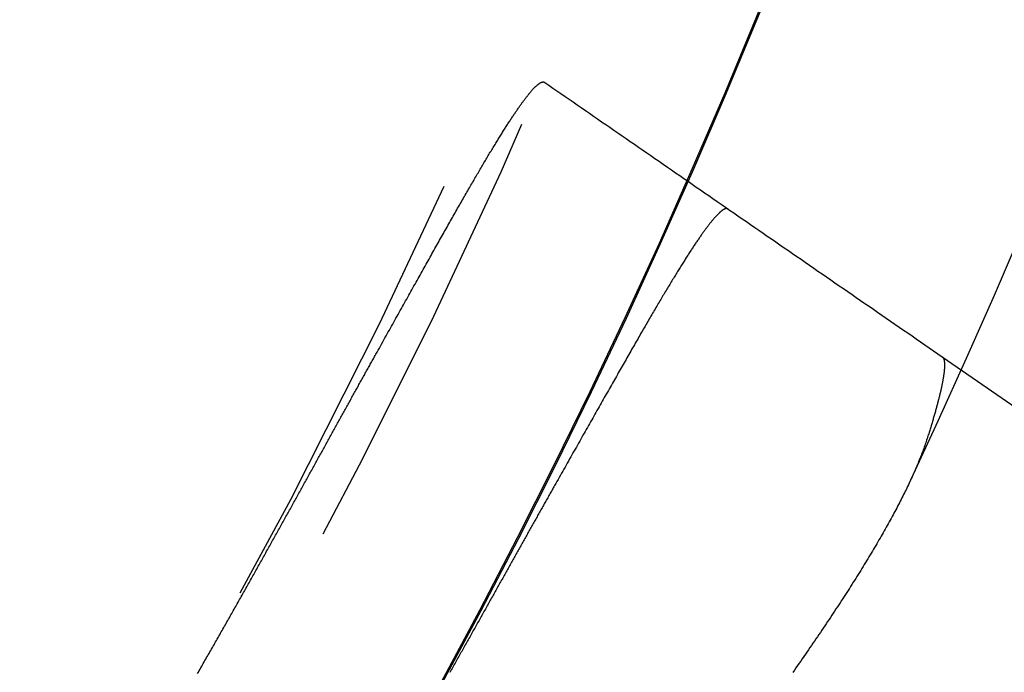
# Model space of a CAD drawing. Extents: x -40 to 40, y -90 to 102.
# Drawn here: x 30 to 36, y -68 to -64 of the extents above; entities that cross this region are included whole.
import ezdxf

# ---------------------------------------------------------------- set-up
doc = ezdxf.new("R2010")
doc.units = 0
doc.header["$LTSCALE"] = 10
doc.linetypes.add('VERDECKT', pattern=[0.375, 0.25, -0.125])
doc.layers.get('0').update_dxf_attribs({"linetype": 'CONTINUOUS'})
doc.layers.add('STEMPEL', color=3, linetype='CONTINUOUS')

# ---------------------------------------------------------------- blocks, each defined once
blk = doc.blocks.new('A$C354B1CA9')
at = {"color": 1, "linetype": 'VERDECKT'}
blk.add_line((35.27997, -15.84637), (36.28471, -16.53989), dxfattribs=at)
at = {"color": 1}
for points in [[(32.1763, -15.8205, 0), (32.1825, -15.8094, 0), (32.1888, -15.7982, 0), (32.195, -15.7871, 0), (32.2012, -15.776, 0), (32.2074, -15.7649, 0), (32.2135, -15.7539, 0), (32.2197, -15.7429, 0), (32.2258, -15.7319, 0), (32.2319, -15.721, 0), (32.238, -15.71, 0), (32.2441, -15.6992, 0), (32.2502, -15.6883, 0), (32.2562, -15.6775, 0), (32.2622, -15.6667, 0), (32.2682, -15.6559, 0), (32.2742, -15.6452, 0), (32.2802, -15.6345, 0), (32.2862, -15.6238, 0), (32.2921, -15.6131, 0), (32.298, -15.6025, 0), (32.3039, -15.592, 0), (32.3098, -15.5814, 0), (32.3157, -15.5709, 0), (32.3216, -15.5604, 0), (32.3274, -15.55, 0), (32.3332, -15.5395, 0), (32.339, -15.5291, 0), (32.3448, -15.5188, 0), (32.3505, -15.5085, 0), (32.3563, -15.4982, 0), (32.362, -15.4879, 0), (32.3677, -15.4777, 0), (32.3734, -15.4675, 0), (32.3791, -15.4574, 0), (32.3847, -15.4473, 0), (32.3904, -15.4372, 0), (32.396, -15.4271, 0), (32.4016, -15.4171, 0), (32.4072, -15.4072, 0), (32.4127, -15.3972, 0), (32.4183, -15.3873, 0), (32.4238, -15.3774, 0), (32.4293, -15.3676, 0), (32.4348, -15.3578, 0), (32.4402, -15.3481, 0), (32.4457, -15.3383, 0), (32.4511, -15.3286, 0), (32.4565, -15.319, 0), (32.4619, -15.3094, 0), (32.4673, -15.2998, 0), (32.4726, -15.2903, 0), (32.4779, -15.2808, 0), (32.4833, -15.2713, 0), (32.4885, -15.2619, 0), (32.4938, -15.2525, 0), (32.4991, -15.2432, 0), (32.5043, -15.2339, 0), (32.5095, -15.2246, 0), (32.5147, -15.2154, 0), (32.5199, -15.2062, 0), (32.525, -15.197, 0), (32.5301, -15.1879, 0), (32.5352, -15.1789, 0), (32.5403, -15.1698, 0), (32.5454, -15.1609, 0), (32.5504, -15.1519, 0), (32.5555, -15.143, 0), (32.5605, -15.1342, 0), (32.5655, -15.1253, 0), (32.5704, -15.1166, 0), (32.5754, -15.1078, 0), (32.5803, -15.0991, 0), (32.5852, -15.0905, 0), (32.5901, -15.0819, 0), (32.5949, -15.0733, 0), (32.5998, -15.0648, 0), (32.6046, -15.0563, 0), (32.6094, -15.0479, 0), (32.6142, -15.0395, 0), (32.6189, -15.0311, 0), (32.6236, -15.0228, 0), (32.6284, -15.0146, 0), (32.633, -15.0063, 0), (32.6377, -14.9982, 0), (32.6424, -14.99, 0), (32.647, -14.982, 0), (32.6516, -14.9739, 0), (32.6562, -14.9659, 0), (32.6607, -14.958, 0), (32.6653, -14.9501, 0), (32.6698, -14.9422, 0), (32.6743, -14.9344, 0), (32.6787, -14.9267, 0), (32.6832, -14.9189, 0), (32.6876, -14.9113, 0), (32.692, -14.9036, 0), (32.6964, -14.8961, 0), (32.7007, -14.8885, 0), (32.7051, -14.8811, 0), (32.7094, -14.8736, 0), (32.7137, -14.8663, 0), (32.7179, -14.8589, 0), (32.7222, -14.8516, 0), (32.7264, -14.8444, 0), (32.7306, -14.8372, 0), (32.7348, -14.8301, 0), (32.7389, -14.823, 0), (32.743, -14.8159, 0), (32.7471, -14.8089, 0), (32.7512, -14.802, 0), (32.7553, -14.7951, 0), (32.7593, -14.7883, 0), (32.7633, -14.7815, 0), (32.7673, -14.7747, 0), (32.7713, -14.7681, 0), (32.7752, -14.7614, 0), (32.7791, -14.7548, 0), (32.783, -14.7483, 0), (32.7869, -14.7418, 0), (32.7907, -14.7354, 0), (32.7945, -14.729, 0), (32.7983, -14.7227, 0), (32.8021, -14.7164, 0), (32.8059, -14.7102, 0), (32.8096, -14.704, 0), (32.8133, -14.6979, 0), (32.817, -14.6918, 0), (32.8206, -14.6858, 0), (32.8243, -14.6799, 0), (32.8279, -14.674, 0), (32.8315, -14.6681, 0), (32.835, -14.6623, 0), (32.8386, -14.6565, 0), (32.8421, -14.6508, 0), (32.8456, -14.6452, 0), (32.849, -14.6396, 0), (32.8525, -14.634, 0), (32.8559, -14.6285, 0), (32.8593, -14.6231, 0), (32.8627, -14.6177, 0), (32.866, -14.6123, 0), (32.8694, -14.607, 0), (32.8727, -14.6018, 0), (32.876, -14.5966, 0), (32.8792, -14.5915, 0), (32.8825, -14.5864, 0), (32.8857, -14.5814, 0), (32.8889, -14.5764, 0), (32.892, -14.5715, 0), (32.8952, -14.5666, 0), (32.8983, -14.5618, 0), (32.9014, -14.557, 0), (32.9045, -14.5523, 0), (32.9075, -14.5476, 0), (32.9105, -14.543, 0), (32.9135, -14.5384, 0), (32.9165, -14.5339, 0), (32.9195, -14.5294, 0), (32.9224, -14.525, 0), (32.9253, -14.5206, 0), (32.9282, -14.5163, 0), (32.9311, -14.5121, 0), (32.9339, -14.5079, 0), (32.9367, -14.5037, 0), (32.9395, -14.4996, 0), (32.9423, -14.4955, 0), (32.9451, -14.4915, 0), (32.9478, -14.4876, 0), (32.9505, -14.4837, 0), (32.9532, -14.4798, 0), (32.9558, -14.476, 0), (32.9585, -14.4723, 0), (32.9611, -14.4686, 0), (32.9637, -14.465, 0), (32.9662, -14.4614, 0), (32.9688, -14.4578, 0), (32.9713, -14.4543, 0), (32.9738, -14.4509, 0), (32.9762, -14.4475, 0), (32.9787, -14.4442, 0), (32.9811, -14.4409, 0), (32.9835, -14.4377, 0), (32.9859, -14.4345, 0), (32.9883, -14.4313, 0), (32.9906, -14.4283, 0), (32.9929, -14.4252, 0), (32.9952, -14.4223, 0), (32.9975, -14.4193, 0), (32.9997, -14.4165, 0), (33.0019, -14.4136, 0), (33.0041, -14.4109, 0), (33.0063, -14.4082, 0), (33.0084, -14.4055, 0), (33.0106, -14.4029, 0), (33.0127, -14.4003, 0), (33.0148, -14.3978, 0), (33.0168, -14.3953, 0), (33.0188, -14.3929, 0), (33.0209, -14.3906, 0), (33.0229, -14.3882, 0), (33.0248, -14.386, 0), (33.0268, -14.3838, 0), (33.0287, -14.3816, 0), (33.0306, -14.3795, 0), (33.0325, -14.3775, 0), (33.0343, -14.3755, 0), (33.0361, -14.3735, 0), (33.038, -14.3716, 0), (33.0397, -14.3698, 0), (33.0415, -14.368, 0), (33.0432, -14.3662, 0), (33.045, -14.3645, 0), (33.0466, -14.3629, 0), (33.0483, -14.3613, 0), (33.05, -14.3597, 0), (33.0516, -14.3582, 0), (33.0532, -14.3568, 0), (33.0548, -14.3554, 0), (33.0563, -14.3541, 0), (33.0579, -14.3528, 0), (33.0594, -14.3516, 0), (33.0609, -14.3504, 0), (33.0623, -14.3492, 0), (33.0638, -14.3482, 0), (33.0652, -14.3471, 0), (33.0666, -14.3461, 0), (33.068, -14.3452, 0), (33.0693, -14.3443, 0), (33.0707, -14.3435, 0), (33.072, -14.3427, 0), (33.0732, -14.342, 0), (33.0745, -14.3413, 0), (33.0758, -14.3407, 0), (33.077, -14.3401, 0), (33.0782, -14.3396, 0), (33.0793, -14.3391, 0), (33.0805, -14.3387, 0), (33.0816, -14.3383, 0), (33.0827, -14.338, 0), (33.0838, -14.3377, 0), (33.0849, -14.3375, 0), (33.0859, -14.3374, 0), (33.0869, -14.3372, 0), (33.0879, -14.3372, 0), (33.0889, -14.3372, 0), (33.0898, -14.3372, 0), (33.0907, -14.3373, 0), (33.0916, -14.3374, 0), (33.0925, -14.3376, 0), (33.0934, -14.3379, 0), (33.0942, -14.3382, 0), (33.095, -14.3385, 0), (33.0958, -14.3389, 0), (33.0966, -14.3393, 0), (33.0973, -14.3398, 0)], [(33.0973, -14.3398, 0), (33.1195, -14.3551, 0), (33.1417, -14.3705, 0), (33.164, -14.3858, 0), (33.1862, -14.4012, 0), (33.2085, -14.4165, 0), (33.2308, -14.4319, 0), (33.2531, -14.4473, 0), (33.2754, -14.4627, 0), (33.2977, -14.4781, 0), (33.32, -14.4935, 0), (33.3424, -14.509, 0), (33.3648, -14.5244, 0), (33.3871, -14.5398, 0), (33.4096, -14.5553, 0), (33.432, -14.5708, 0), (33.4544, -14.5863, 0), (33.4769, -14.6018, 0), (33.4993, -14.6173, 0), (33.5218, -14.6328, 0), (33.5443, -14.6483, 0), (33.5668, -14.6639, 0), (33.5894, -14.6794, 0), (33.6119, -14.695, 0), (33.6345, -14.7106, 0), (33.6571, -14.7262, 0), (33.6797, -14.7418, 0), (33.7023, -14.7574, 0), (33.7249, -14.773, 0), (33.7476, -14.7886, 0), (33.7703, -14.8043, 0), (33.7929, -14.82, 0), (33.8156, -14.8356, 0), (33.8384, -14.8513, 0), (33.8611, -14.867, 0), (33.8838, -14.8827, 0), (33.9066, -14.8984, 0), (33.9294, -14.9141, 0), (33.9522, -14.9299, 0), (33.975, -14.9456, 0), (33.9978, -14.9614, 0), (34.0207, -14.9772, 0), (34.0436, -14.9929, 0), (34.0664, -15.0087, 0), (34.0893, -15.0245, 0), (34.1123, -15.0404, 0), (34.1352, -15.0562, 0), (34.1582, -15.072, 0), (34.1811, -15.0879, 0), (34.2041, -15.1038, 0), (34.2271, -15.1196, 0), (34.2501, -15.1355, 0), (34.2732, -15.1514, 0), (34.2962, -15.1673, 0), (34.3193, -15.1833, 0), (34.3424, -15.1992, 0), (34.3655, -15.2151, 0), (34.3886, -15.2311, 0), (34.4117, -15.2471, 0), (34.4349, -15.263, 0), (34.4581, -15.279, 0), (34.4812, -15.295, 0), (34.5044, -15.3111, 0), (34.5277, -15.3271, 0), (34.5509, -15.3431, 0), (34.5742, -15.3592, 0), (34.5974, -15.3753, 0), (34.6207, -15.3913, 0), (34.644, -15.4074, 0), (34.6674, -15.4235, 0), (34.6907, -15.4396, 0), (34.7141, -15.4558, 0), (34.7375, -15.4719, 0), (34.7608, -15.488, 0), (34.7843, -15.5042, 0), (34.8077, -15.5204, 0), (34.8311, -15.5366, 0), (34.8546, -15.5528, 0), (34.8781, -15.569, 0), (34.9016, -15.5852, 0), (34.9251, -15.6014, 0), (34.9486, -15.6177, 0), (34.9722, -15.6339, 0), (34.9958, -15.6502, 0), (35.0193, -15.6665, 0), (35.043, -15.6828, 0), (35.0666, -15.6991, 0), (35.0902, -15.7154, 0), (35.1139, -15.7317, 0), (35.1375, -15.7481, 0), (35.1612, -15.7644, 0), (35.185, -15.7808, 0), (35.2087, -15.7972, 0), (35.2324, -15.8136, 0), (35.2562, -15.83, 0), (35.28, -15.8464, 0)], [(34.1045, -15.035, 0), (34.1038, -15.0345, 0), (34.103, -15.0341, 0), (34.1022, -15.0337, 0), (34.1013, -15.0333, 0), (34.1005, -15.033, 0), (34.0996, -15.0328, 0), (34.0987, -15.0326, 0), (34.0978, -15.0325, 0), (34.0969, -15.0324, 0), (34.0959, -15.0324, 0), (34.0949, -15.0324, 0), (34.0939, -15.0325, 0), (34.0929, -15.0326, 0), (34.0918, -15.0328, 0), (34.0907, -15.033, 0), (34.0896, -15.0333, 0), (34.0885, -15.0336, 0), (34.0873, -15.034, 0), (34.0861, -15.0344, 0), (34.0849, -15.0349, 0), (34.0837, -15.0355, 0), (34.0825, -15.0361, 0), (34.0812, -15.0367, 0), (34.0799, -15.0374, 0), (34.0786, -15.0382, 0), (34.0772, -15.039, 0), (34.0759, -15.0398, 0), (34.0745, -15.0407, 0), (34.0731, -15.0417, 0), (34.0716, -15.0427, 0), (34.0702, -15.0438, 0), (34.0687, -15.0449, 0), (34.0672, -15.0461, 0), (34.0656, -15.0473, 0), (34.0641, -15.0486, 0), (34.0625, -15.0499, 0), (34.0609, -15.0513, 0), (34.0593, -15.0527, 0), (34.0576, -15.0542, 0), (34.0559, -15.0557, 0), (34.0542, -15.0573, 0), (34.0525, -15.059, 0), (34.0508, -15.0607, 0), (34.049, -15.0624, 0), (34.0472, -15.0642, 0), (34.0454, -15.0661, 0), (34.0435, -15.068, 0), (34.0417, -15.0699, 0), (34.0398, -15.0719, 0), (34.0379, -15.074, 0), (34.0359, -15.0761, 0), (34.034, -15.0783, 0), (34.032, -15.0805, 0), (34.03, -15.0828, 0), (34.028, -15.0851, 0), (34.0259, -15.0875, 0), (34.0238, -15.0899, 0), (34.0217, -15.0924, 0), (34.0196, -15.0949, 0), (34.0174, -15.0975, 0), (34.0153, -15.1001, 0), (34.0131, -15.1028, 0), (34.0108, -15.1056, 0), (34.0086, -15.1084, 0), (34.0063, -15.1112, 0), (34.004, -15.1141, 0), (34.0017, -15.1171, 0), (33.9994, -15.1201, 0), (33.997, -15.1231, 0), (33.9946, -15.1263, 0), (33.9922, -15.1294, 0), (33.9898, -15.1326, 0), (33.9873, -15.1359, 0), (33.9848, -15.1392, 0), (33.9823, -15.1426, 0), (33.9798, -15.146, 0), (33.9772, -15.1495, 0), (33.9746, -15.1531, 0), (33.972, -15.1567, 0), (33.9694, -15.1603, 0), (33.9667, -15.164, 0), (33.9641, -15.1677, 0), (33.9613, -15.1715, 0), (33.9586, -15.1754, 0), (33.9559, -15.1793, 0), (33.9531, -15.1832, 0), (33.9503, -15.1873, 0), (33.9475, -15.1913, 0), (33.9446, -15.1954, 0), (33.9418, -15.1996, 0), (33.9389, -15.2038, 0), (33.9359, -15.2081, 0), (33.933, -15.2124, 0), (33.93, -15.2168, 0), (33.927, -15.2212, 0), (33.924, -15.2257, 0), (33.921, -15.2303, 0), (33.9179, -15.2349, 0), (33.9148, -15.2395, 0), (33.9117, -15.2442, 0), (33.9086, -15.2489, 0), (33.9054, -15.2537, 0), (33.9022, -15.2586, 0), (33.899, -15.2635, 0), (33.8958, -15.2685, 0), (33.8925, -15.2735, 0), (33.8892, -15.2786, 0), (33.8859, -15.2837, 0), (33.8826, -15.2889, 0), (33.8792, -15.2941, 0), (33.8759, -15.2994, 0), (33.8725, -15.3047, 0), (33.869, -15.3101, 0), (33.8656, -15.3155, 0), (33.8621, -15.321, 0), (33.8586, -15.3266, 0), (33.8551, -15.3322, 0), (33.8515, -15.3378, 0), (33.8479, -15.3435, 0), (33.8443, -15.3493, 0), (33.8407, -15.3551, 0), (33.8371, -15.3609, 0), (33.8334, -15.3669, 0), (33.8297, -15.3728, 0), (33.826, -15.3788, 0), (33.8222, -15.3849, 0), (33.8185, -15.3911, 0), (33.8147, -15.3972, 0), (33.8109, -15.4035, 0), (33.807, -15.4098, 0), (33.8032, -15.4161, 0), (33.7993, -15.4225, 0), (33.7953, -15.4289, 0), (33.7914, -15.4354, 0), (33.7874, -15.442, 0), (33.7834, -15.4486, 0), (33.7794, -15.4553, 0), (33.7754, -15.462, 0), (33.7713, -15.4687, 0), (33.7672, -15.4756, 0), (33.7631, -15.4824, 0), (33.759, -15.4894, 0), (33.7548, -15.4963, 0), (33.7506, -15.5034, 0), (33.7464, -15.5105, 0), (33.7422, -15.5176, 0), (33.7379, -15.5248, 0), (33.7337, -15.532, 0), (33.7294, -15.5393, 0), (33.725, -15.5466, 0), (33.7207, -15.554, 0), (33.7163, -15.5614, 0), (33.7119, -15.5689, 0), (33.7075, -15.5764, 0), (33.703, -15.584, 0), (33.6985, -15.5917, 0), (33.694, -15.5993, 0), (33.6895, -15.6071, 0), (33.685, -15.6148, 0), (33.6804, -15.6227, 0), (33.6758, -15.6305, 0), (33.6712, -15.6384, 0), (33.6666, -15.6464, 0), (33.6619, -15.6544, 0), (33.6572, -15.6625, 0), (33.6525, -15.6706, 0), (33.6478, -15.6788, 0), (33.643, -15.687, 0), (33.6383, -15.6952, 0), (33.6335, -15.7035, 0), (33.6287, -15.7118, 0), (33.6238, -15.7202, 0), (33.619, -15.7286, 0), (33.6141, -15.7371, 0), (33.6092, -15.7456, 0), (33.6042, -15.7542, 0), (33.5993, -15.7628, 0), (33.5943, -15.7715, 0), (33.5893, -15.7802, 0), (33.5843, -15.7889, 0), (33.5792, -15.7977, 0), (33.5742, -15.8065, 0), (33.5691, -15.8154, 0), (33.564, -15.8243, 0), (33.5589, -15.8333, 0), (33.5537, -15.8422, 0), (33.5486, -15.8513, 0), (33.5434, -15.8604, 0), (33.5382, -15.8695, 0), (33.5329, -15.8787, 0), (33.5277, -15.8879, 0), (33.5224, -15.8971, 0), (33.5171, -15.9064, 0), (33.5118, -15.9157, 0), (33.5065, -15.9251, 0), (33.5011, -15.9345, 0), (33.4957, -15.944, 0), (33.4903, -15.9535, 0), (33.4849, -15.963, 0), (33.4795, -15.9726, 0), (33.474, -15.9822, 0), (33.4685, -15.9918, 0), (33.463, -16.0015, 0), (33.4575, -16.0112, 0), (33.452, -16.021, 0), (33.4464, -16.0308, 0), (33.4408, -16.0407, 0), (33.4352, -16.0505, 0), (33.4296, -16.0604, 0), (33.424, -16.0704, 0), (33.4183, -16.0804, 0), (33.4126, -16.0904, 0), (33.4069, -16.1005, 0), (33.4012, -16.1106, 0), (33.3955, -16.1207, 0), (33.3897, -16.1309, 0), (33.3839, -16.1411, 0), (33.3781, -16.1513, 0), (33.3723, -16.1616, 0), (33.3665, -16.1719, 0), (33.3606, -16.1823, 0), (33.3548, -16.1927, 0), (33.3489, -16.2031, 0), (33.343, -16.2136, 0), (33.337, -16.224, 0), (33.3311, -16.2346, 0), (33.3251, -16.2451, 0), (33.3191, -16.2557, 0), (33.3131, -16.2663, 0), (33.3071, -16.277, 0), (33.3011, -16.2877, 0), (33.295, -16.2984, 0), (33.289, -16.3091, 0), (33.2829, -16.3199, 0), (33.2768, -16.3307, 0), (33.2706, -16.3416, 0), (33.2645, -16.3525, 0), (33.2583, -16.3634, 0), (33.2521, -16.3743, 0), (33.2459, -16.3853, 0), (33.2397, -16.3963, 0), (33.2335, -16.4073, 0), (33.2273, -16.4184, 0), (33.221, -16.4295, 0), (33.2147, -16.4406, 0), (33.2084, -16.4518, 0), (33.2021, -16.463, 0), (33.1957, -16.4742, 0), (33.1894, -16.4854, 0), (33.183, -16.4967, 0), (33.1766, -16.508, 0), (33.1702, -16.5193, 0), (33.1638, -16.5307, 0), (33.1574, -16.542, 0), (33.1509, -16.5534, 0)], [(31.1904, -17.5852, 0), (31.195, -17.5772, 0), (31.1995, -17.5693, 0), (31.2041, -17.5613, 0), (31.2086, -17.5534, 0), (31.2132, -17.5454, 0), (31.2178, -17.5375, 0), (31.2223, -17.5296, 0), (31.2268, -17.5217, 0), (31.2314, -17.5138, 0), (31.2359, -17.5058, 0), (31.2404, -17.4979, 0), (31.2449, -17.49, 0), (31.2495, -17.4822, 0), (31.254, -17.4743, 0), (31.2585, -17.4664, 0), (31.263, -17.4585, 0), (31.2675, -17.4506, 0), (31.272, -17.4428, 0), (31.2764, -17.4349, 0), (31.2809, -17.427, 0), (31.2854, -17.4192, 0), (31.2899, -17.4114, 0), (31.2943, -17.4035, 0), (31.2988, -17.3957, 0), (31.3033, -17.3878, 0), (31.3077, -17.38, 0), (31.3122, -17.3722, 0), (31.3166, -17.3644, 0), (31.3211, -17.3566, 0), (31.3255, -17.3488, 0), (31.3299, -17.341, 0), (31.3343, -17.3332, 0), (31.3388, -17.3254, 0), (31.3432, -17.3176, 0), (31.3476, -17.3099, 0), (31.352, -17.3021, 0), (31.3564, -17.2943, 0), (31.3608, -17.2866, 0), (31.3652, -17.2788, 0), (31.3696, -17.2711, 0), (31.3739, -17.2633, 0), (31.3783, -17.2556, 0), (31.3827, -17.2479, 0), (31.387, -17.2402, 0), (31.3914, -17.2324, 0), (31.3958, -17.2247, 0), (31.4001, -17.217, 0), (31.4045, -17.2093, 0), (31.4088, -17.2016, 0), (31.4131, -17.1939, 0), (31.4175, -17.1863, 0), (31.4218, -17.1786, 0), (31.4261, -17.1709, 0), (31.4304, -17.1633, 0), (31.4348, -17.1556, 0), (31.4391, -17.1479, 0), (31.4434, -17.1403, 0), (31.4477, -17.1327, 0), (31.452, -17.125, 0), (31.4562, -17.1174, 0), (31.4605, -17.1098, 0), (31.4648, -17.1022, 0), (31.4691, -17.0946, 0), (31.4733, -17.087, 0), (31.4776, -17.0794, 0), (31.4819, -17.0718, 0), (31.4861, -17.0642, 0), (31.4904, -17.0567, 0), (31.4946, -17.0491, 0), (31.4988, -17.0416, 0), (31.5031, -17.034, 0), (31.5073, -17.0265, 0), (31.5115, -17.0189, 0), (31.5157, -17.0114, 0), (31.5199, -17.0039, 0), (31.5241, -16.9964, 0), (31.5283, -16.9889, 0), (31.5325, -16.9814, 0), (31.5367, -16.9739, 0), (31.5409, -16.9664, 0), (31.5451, -16.9589, 0), (31.5492, -16.9515, 0), (31.5534, -16.944, 0), (31.5576, -16.9366, 0), (31.5617, -16.9291, 0), (31.5659, -16.9217, 0), (31.57, -16.9142, 0), (31.5742, -16.9068, 0), (31.5783, -16.8994, 0), (31.5824, -16.892, 0), (31.5866, -16.8846, 0), (31.5907, -16.8772, 0), (31.5948, -16.8698, 0), (31.5989, -16.8624, 0), (31.603, -16.8551, 0), (31.6071, -16.8477, 0), (31.6112, -16.8403, 0), (31.6153, -16.833, 0), (31.6194, -16.8257, 0), (31.6235, -16.8183, 0), (31.6276, -16.811, 0), (31.6316, -16.8037, 0), (31.6357, -16.7964, 0), (31.6398, -16.7891, 0), (31.6438, -16.7818, 0), (31.6479, -16.7745, 0), (31.6519, -16.7672, 0), (31.656, -16.7599, 0), (31.66, -16.7527, 0), (31.664, -16.7454, 0), (31.668, -16.7382, 0), (31.6721, -16.7309, 0), (31.6761, -16.7237, 0), (31.6801, -16.7165, 0), (31.6841, -16.7092, 0), (31.6881, -16.702, 0), (31.6921, -16.6948, 0), (31.6961, -16.6876, 0), (31.7001, -16.6805, 0), (31.704, -16.6733, 0), (31.708, -16.6661, 0), (31.712, -16.6589, 0), (31.716, -16.6518, 0), (31.7199, -16.6446, 0), (31.7239, -16.6375, 0), (31.7278, -16.6304, 0), (31.7318, -16.6233, 0), (31.7357, -16.6161, 0), (31.7396, -16.609, 0), (31.7436, -16.6019, 0), (31.7475, -16.5948, 0), (31.7514, -16.5878, 0), (31.7553, -16.5807, 0), (31.7592, -16.5736, 0), (31.7631, -16.5666, 0), (31.767, -16.5595, 0), (31.7709, -16.5525, 0), (31.7748, -16.5455, 0), (31.7787, -16.5384, 0), (31.7826, -16.5314, 0), (31.7865, -16.5244, 0), (31.7903, -16.5174, 0), (31.7942, -16.5104, 0), (31.7981, -16.5034, 0), (31.8019, -16.4965, 0), (31.8058, -16.4895, 0), (31.8096, -16.4825, 0), (31.8135, -16.4756, 0), (31.8173, -16.4687, 0), (31.8211, -16.4617, 0), (31.8249, -16.4548, 0), (31.8288, -16.4479, 0), (31.8326, -16.441, 0), (31.8364, -16.4341, 0), (31.8402, -16.4272, 0), (31.844, -16.4203, 0), (31.8478, -16.4134, 0), (31.8516, -16.4066, 0), (31.8554, -16.3997, 0), (31.8592, -16.3929, 0), (31.8629, -16.386, 0), (31.8667, -16.3792, 0), (31.8705, -16.3724, 0), (31.8742, -16.3656, 0), (31.878, -16.3588, 0), (31.8817, -16.352, 0), (31.8855, -16.3452, 0), (31.8892, -16.3384, 0), (31.893, -16.3317, 0), (31.8967, -16.3249, 0), (31.9004, -16.3182, 0), (31.9041, -16.3114, 0), (31.9079, -16.3047, 0), (31.9116, -16.298, 0), (31.9153, -16.2913, 0), (31.919, -16.2845, 0), (31.9227, -16.2779, 0), (31.9264, -16.2712, 0), (31.9301, -16.2645, 0), (31.9337, -16.2578, 0), (31.9374, -16.2512, 0), (31.9411, -16.2445, 0), (31.9448, -16.2379, 0), (31.9484, -16.2312, 0), (31.9521, -16.2246, 0), (31.9557, -16.218, 0), (31.9594, -16.2114, 0), (31.963, -16.2048, 0), (31.9667, -16.1982, 0), (31.9703, -16.1916, 0), (31.9739, -16.1851, 0), (31.9776, -16.1785, 0), (31.9812, -16.172, 0), (31.9848, -16.1654, 0), (31.9884, -16.1589, 0), (31.992, -16.1524, 0), (31.9956, -16.1459, 0), (31.9992, -16.1394, 0), (32.0028, -16.1329, 0), (32.0064, -16.1264, 0), (32.01, -16.1199, 0), (32.0136, -16.1134, 0), (32.0171, -16.107, 0), (32.0207, -16.1005, 0), (32.0243, -16.0941, 0), (32.0278, -16.0877, 0), (32.0314, -16.0812, 0), (32.0349, -16.0748, 0), (32.0385, -16.0684, 0), (32.042, -16.062, 0), (32.0455, -16.0557, 0), (32.0491, -16.0493, 0), (32.0526, -16.0429, 0), (32.0561, -16.0366, 0), (32.0596, -16.0302, 0), (32.0631, -16.0239, 0), (32.0666, -16.0176, 0), (32.0701, -16.0113, 0), (32.0736, -16.005, 0), (32.0771, -15.9987, 0), (32.0806, -15.9924, 0), (32.0841, -15.9861, 0), (32.0876, -15.9799, 0), (32.091, -15.9736, 0), (32.0945, -15.9674, 0), (32.098, -15.9611, 0), (32.1014, -15.9549, 0), (32.1049, -15.9487, 0), (32.1083, -15.9425, 0), (32.1118, -15.9363, 0), (32.1152, -15.9301, 0), (32.1186, -15.9239, 0), (32.1221, -15.9178, 0), (32.1255, -15.9116, 0), (32.1289, -15.9055, 0), (32.1323, -15.8993, 0), (32.1357, -15.8932, 0), (32.1392, -15.8871, 0), (32.1426, -15.881, 0), (32.146, -15.8749, 0), (32.1493, -15.8688, 0), (32.1527, -15.8627, 0), (32.1561, -15.8567, 0), (32.1595, -15.8506, 0), (32.1629, -15.8446, 0), (32.1662, -15.8386, 0), (32.1696, -15.8325, 0), (32.1729, -15.8265, 0), (32.1763, -15.8205, 0)], [(35.28, -15.8464, 0), (35.2807, -15.8469, 0), (35.2814, -15.8474, 0), (35.282, -15.8481, 0), (35.2827, -15.8487, 0), (35.2833, -15.8494, 0), (35.2839, -15.8502, 0), (35.2845, -15.851, 0), (35.285, -15.8518, 0), (35.2856, -15.8527, 0), (35.2861, -15.8536, 0), (35.2866, -15.8546, 0), (35.2871, -15.8557, 0), (35.2875, -15.8567, 0), (35.288, -15.8579, 0), (35.2884, -15.859, 0), (35.2888, -15.8603, 0), (35.2892, -15.8615, 0), (35.2895, -15.8628, 0), (35.2899, -15.8642, 0), (35.2902, -15.8656, 0), (35.2905, -15.8671, 0), (35.2907, -15.8686, 0), (35.291, -15.8701, 0), (35.2912, -15.8717, 0), (35.2914, -15.8733, 0), (35.2916, -15.875, 0), (35.2918, -15.8768, 0), (35.292, -15.8786, 0), (35.2921, -15.8804, 0), (35.2922, -15.8823, 0), (35.2923, -15.8842, 0), (35.2924, -15.8862, 0), (35.2924, -15.8882, 0), (35.2924, -15.8902, 0), (35.2924, -15.8924, 0), (35.2924, -15.8945, 0), (35.2924, -15.8967, 0), (35.2923, -15.899, 0), (35.2922, -15.9013, 0), (35.2921, -15.9036, 0), (35.292, -15.906, 0), (35.2919, -15.9085, 0), (35.2917, -15.911, 0), (35.2915, -15.9135, 0), (35.2913, -15.9161, 0), (35.2911, -15.9187, 0), (35.2908, -15.9214, 0), (35.2906, -15.9241, 0), (35.2903, -15.9269, 0), (35.29, -15.9297, 0), (35.2896, -15.9326, 0), (35.2893, -15.9355, 0), (35.2889, -15.9384, 0), (35.2885, -15.9414, 0), (35.2881, -15.9445, 0), (35.2876, -15.9476, 0), (35.2872, -15.9507, 0), (35.2867, -15.9539, 0), (35.2862, -15.9572, 0), (35.2857, -15.9605, 0), (35.2851, -15.9638, 0), (35.2845, -15.9672, 0), (35.2839, -15.9706, 0), (35.2833, -15.9741, 0), (35.2827, -15.9776, 0), (35.282, -15.9812, 0), (35.2813, -15.9848, 0), (35.2806, -15.9885, 0), (35.2799, -15.9922, 0), (35.2792, -15.9959, 0), (35.2784, -15.9997, 0), (35.2776, -16.0036, 0), (35.2768, -16.0075, 0), (35.2759, -16.0114, 0), (35.2751, -16.0154, 0), (35.2742, -16.0195, 0), (35.2733, -16.0236, 0), (35.2724, -16.0277, 0), (35.2714, -16.0319, 0), (35.2705, -16.0361, 0), (35.2695, -16.0404, 0), (35.2685, -16.0447, 0), (35.2674, -16.0491, 0), (35.2664, -16.0535, 0), (35.2653, -16.058, 0), (35.2642, -16.0625, 0), (35.263, -16.067, 0), (35.2619, -16.0717, 0), (35.2607, -16.0763, 0), (35.2595, -16.081, 0), (35.2583, -16.0858, 0), (35.2571, -16.0906, 0), (35.2558, -16.0954, 0), (35.2545, -16.1003, 0), (35.2532, -16.1052, 0), (35.2519, -16.1102, 0), (35.2505, -16.1152, 0), (35.2492, -16.1203, 0), (35.2478, -16.1254, 0), (35.2463, -16.1306, 0), (35.2449, -16.1358, 0), (35.2434, -16.1411, 0), (35.2419, -16.1464, 0), (35.2404, -16.1518, 0), (35.2389, -16.1572, 0), (35.2373, -16.1626, 0), (35.2357, -16.1681, 0), (35.2341, -16.1737, 0), (35.2325, -16.1793, 0), (35.2309, -16.1849, 0), (35.2292, -16.1906, 0), (35.2275, -16.1963, 0), (35.2258, -16.2021, 0), (35.224, -16.2079, 0), (35.2222, -16.2138, 0), (35.2205, -16.2198, 0), (35.2186, -16.2257, 0), (35.2168, -16.2317, 0), (35.2149, -16.2378, 0), (35.2131, -16.2439, 0), (35.2111, -16.2501, 0), (35.2092, -16.2563, 0), (35.2073, -16.2625, 0), (35.2053, -16.2688, 0), (35.2033, -16.2752, 0), (35.2012, -16.2816, 0), (35.1992, -16.288, 0)], [(35.1992, -16.288, 0), (35.1968, -16.2956, 0), (35.1943, -16.3031, 0), (35.1918, -16.3107, 0), (35.1892, -16.3184, 0), (35.1865, -16.326, 0), (35.1838, -16.3338, 0), (35.181, -16.3415, 0), (35.1782, -16.3493, 0), (35.1753, -16.3572, 0), (35.1724, -16.3651, 0), (35.1694, -16.373, 0), (35.1664, -16.381, 0), (35.1633, -16.389, 0), (35.1601, -16.3971, 0), (35.1569, -16.4052, 0), (35.1536, -16.4133, 0), (35.1503, -16.4215, 0), (35.1469, -16.4297, 0), (35.1434, -16.4379, 0), (35.14, -16.4463, 0), (35.1364, -16.4546, 0), (35.1328, -16.463, 0), (35.1291, -16.4714, 0), (35.1254, -16.4799, 0), (35.1216, -16.4884, 0), (35.1178, -16.4969, 0), (35.1139, -16.5055, 0), (35.11, -16.5141, 0), (35.106, -16.5228, 0), (35.1019, -16.5315, 0), (35.0978, -16.5403, 0), (35.0937, -16.5491, 0), (35.0894, -16.5579, 0), (35.0852, -16.5668, 0), (35.0809, -16.5757, 0), (35.0765, -16.5846, 0), (35.0721, -16.5936, 0), (35.0676, -16.6027, 0), (35.063, -16.6118, 0), (35.0584, -16.6209, 0), (35.0538, -16.63, 0), (35.0491, -16.6392, 0), (35.0443, -16.6485, 0), (35.0395, -16.6578, 0), (35.0347, -16.6671, 0), (35.0298, -16.6765, 0), (35.0248, -16.6859, 0), (35.0198, -16.6953, 0), (35.0147, -16.7048, 0), (35.0096, -16.7143, 0), (35.0044, -16.7239, 0), (34.9992, -16.7335, 0), (34.9939, -16.7432, 0), (34.9886, -16.7529, 0), (34.9832, -16.7626, 0), (34.9777, -16.7724, 0), (34.9723, -16.7822, 0), (34.9667, -16.792, 0), (34.9611, -16.8019, 0), (34.9555, -16.8119, 0), (34.9498, -16.8218, 0), (34.944, -16.8319, 0), (34.9382, -16.8419, 0), (34.9324, -16.852, 0), (34.9265, -16.8621, 0), (34.9205, -16.8723, 0), (34.9145, -16.8825, 0), (34.9085, -16.8928, 0), (34.9024, -16.9031, 0), (34.8962, -16.9135, 0), (34.89, -16.9238, 0), (34.8837, -16.9343, 0), (34.8774, -16.9447, 0), (34.8711, -16.9552, 0), (34.8647, -16.9658, 0), (34.8582, -16.9764, 0), (34.8517, -16.987, 0), (34.8451, -16.9977, 0), (34.8385, -17.0084, 0), (34.8319, -17.0191, 0), (34.8252, -17.0299, 0), (34.8184, -17.0407, 0), (34.8116, -17.0516, 0), (34.8048, -17.0625, 0), (34.7979, -17.0735, 0), (34.7909, -17.0844, 0), (34.7839, -17.0955, 0), (34.7769, -17.1065, 0), (34.7698, -17.1176, 0), (34.7627, -17.1287, 0), (34.7555, -17.1399, 0), (34.7483, -17.1511, 0), (34.741, -17.1623, 0), (34.7337, -17.1736, 0), (34.7263, -17.1849, 0), (34.7189, -17.1963, 0), (34.7115, -17.2077, 0), (34.704, -17.2191, 0), (34.6964, -17.2306, 0), (34.6889, -17.2421, 0), (34.6812, -17.2536, 0), (34.6736, -17.2652, 0), (34.6658, -17.2768, 0), (34.6581, -17.2884, 0), (34.6503, -17.3001, 0), (34.6424, -17.3118, 0), (34.6345, -17.3236, 0), (34.6266, -17.3354, 0), (34.6186, -17.3472, 0), (34.6106, -17.3591, 0), (34.6025, -17.371, 0), (34.5944, -17.3829, 0), (34.5863, -17.3949, 0), (34.5781, -17.4069, 0), (34.5699, -17.4189, 0), (34.5616, -17.431, 0), (34.5533, -17.4431, 0), (34.5449, -17.4553, 0), (34.5365, -17.4675, 0), (34.5281, -17.4797, 0), (34.5196, -17.4919, 0), (34.5111, -17.5042, 0), (34.5025, -17.5166, 0), (34.4939, -17.5289, 0), (34.4853, -17.5413, 0), (34.4766, -17.5538, 0), (34.4679, -17.5662, 0), (34.4591, -17.5788, 0)], [(33.1509, -16.5534, 0), (33.1475, -16.5594, 0), (33.1442, -16.5654, 0), (33.1408, -16.5714, 0), (33.1374, -16.5774, 0), (33.134, -16.5834, 0), (33.1306, -16.5894, 0), (33.1272, -16.5955, 0), (33.1238, -16.6015, 0), (33.1203, -16.6076, 0), (33.1169, -16.6136, 0), (33.1135, -16.6197, 0), (33.1101, -16.6258, 0), (33.1066, -16.6319, 0), (33.1032, -16.638, 0), (33.0998, -16.6441, 0), (33.0963, -16.6502, 0), (33.0929, -16.6563, 0), (33.0894, -16.6625, 0), (33.0859, -16.6686, 0), (33.0825, -16.6748, 0), (33.079, -16.6809, 0), (33.0755, -16.6871, 0), (33.0721, -16.6933, 0), (33.0686, -16.6995, 0), (33.0651, -16.7057, 0), (33.0616, -16.7119, 0), (33.0581, -16.7182, 0), (33.0546, -16.7244, 0), (33.0511, -16.7306, 0), (33.0476, -16.7369, 0), (33.0441, -16.7431, 0), (33.0405, -16.7494, 0), (33.037, -16.7557, 0), (33.0335, -16.762, 0), (33.03, -16.7683, 0), (33.0264, -16.7746, 0), (33.0229, -16.7809, 0), (33.0193, -16.7872, 0), (33.0158, -16.7936, 0), (33.0122, -16.7999, 0), (33.0087, -16.8063, 0), (33.0051, -16.8126, 0), (33.0015, -16.819, 0), (32.9979, -16.8254, 0), (32.9944, -16.8318, 0), (32.9908, -16.8382, 0), (32.9872, -16.8446, 0), (32.9836, -16.851, 0), (32.98, -16.8574, 0), (32.9764, -16.8639, 0), (32.9728, -16.8703, 0), (32.9692, -16.8768, 0), (32.9656, -16.8832, 0), (32.9619, -16.8897, 0), (32.9583, -16.8962, 0), (32.9547, -16.9027, 0), (32.951, -16.9092, 0), (32.9474, -16.9157, 0), (32.9438, -16.9222, 0), (32.9401, -16.9287, 0), (32.9365, -16.9352, 0), (32.9328, -16.9418, 0), (32.9291, -16.9483, 0), (32.9255, -16.9549, 0), (32.9218, -16.9615, 0), (32.9181, -16.968, 0), (32.9144, -16.9746, 0), (32.9107, -16.9812, 0), (32.9071, -16.9878, 0), (32.9034, -16.9944, 0), (32.8997, -17.0011, 0), (32.896, -17.0077, 0), (32.8922, -17.0143, 0), (32.8885, -17.021, 0), (32.8848, -17.0276, 0), (32.8811, -17.0343, 0), (32.8774, -17.041, 0), (32.8736, -17.0476, 0), (32.8699, -17.0543, 0), (32.8661, -17.061, 0), (32.8624, -17.0677, 0), (32.8586, -17.0745, 0), (32.8549, -17.0812, 0), (32.8511, -17.0879, 0), (32.8474, -17.0946, 0), (32.8436, -17.1014, 0), (32.8398, -17.1082, 0), (32.836, -17.1149, 0), (32.8322, -17.1217, 0), (32.8284, -17.1285, 0), (32.8247, -17.1353, 0), (32.8209, -17.1421, 0), (32.817, -17.1489, 0), (32.8132, -17.1557, 0), (32.8094, -17.1625, 0), (32.8056, -17.1693, 0), (32.8018, -17.1762, 0), (32.798, -17.183, 0), (32.7941, -17.1899, 0), (32.7903, -17.1967, 0), (32.7864, -17.2036, 0), (32.7826, -17.2105, 0), (32.7787, -17.2174, 0), (32.7749, -17.2243, 0), (32.771, -17.2312, 0), (32.7672, -17.2381, 0), (32.7633, -17.245, 0), (32.7594, -17.2519, 0), (32.7555, -17.2589, 0), (32.7516, -17.2658, 0), (32.7478, -17.2728, 0), (32.7439, -17.2797, 0), (32.74, -17.2867, 0), (32.7361, -17.2937, 0), (32.7321, -17.3007, 0), (32.7282, -17.3077, 0), (32.7243, -17.3147, 0), (32.7204, -17.3217, 0), (32.7165, -17.3287, 0), (32.7125, -17.3357, 0), (32.7086, -17.3427, 0), (32.7046, -17.3498, 0), (32.7007, -17.3568, 0), (32.6967, -17.3639, 0), (32.6928, -17.3709, 0), (32.6888, -17.378, 0), (32.6849, -17.3851, 0), (32.6809, -17.3922, 0), (32.6769, -17.3993, 0), (32.6729, -17.4064, 0), (32.6689, -17.4135, 0), (32.665, -17.4206, 0), (32.661, -17.4277, 0), (32.657, -17.4348, 0), (32.653, -17.442, 0), (32.6489, -17.4491, 0), (32.6449, -17.4563, 0), (32.6409, -17.4634, 0), (32.6369, -17.4706, 0), (32.6329, -17.4778, 0), (32.6288, -17.485, 0), (32.6248, -17.4921, 0), (32.6207, -17.4993, 0), (32.6167, -17.5065, 0), (32.6126, -17.5138, 0), (32.6086, -17.521, 0), (32.6045, -17.5282, 0), (32.6004, -17.5354, 0), (32.5964, -17.5427, 0), (32.5923, -17.5499, 0), (32.5882, -17.5572, 0), (32.5841, -17.5644, 0), (32.58, -17.5717, 0), (32.5759, -17.579, 0)]]:
    blk.add_polyline3d(points, dxfattribs=at)
at = {"color": 3, "linetype": 'CONTINUOUS'}
for radius in [37, 36.9924]:
    blk.add_circle((0, 0), radius, dxfattribs=at)
at = {"color": 1, "linetype": 'VERDECKT'}
blk.add_circle((0, 0), 36.04, dxfattribs=at)
for radius, start, end in [(35.8, 325.384615, 353.076923), (38.8, 334.765918, 343.695621)]:
    blk.add_arc((0, 0), radius, start, end, dxfattribs=at)

msp = doc.modelspace()

# ---------------------------------------------------------------- block references
at = {"layer": 'STEMPEL'}
msp.add_blockref('A$C354B1CA9', (0, -50), dxfattribs=at)

doc.saveas('drawing.dxf')
